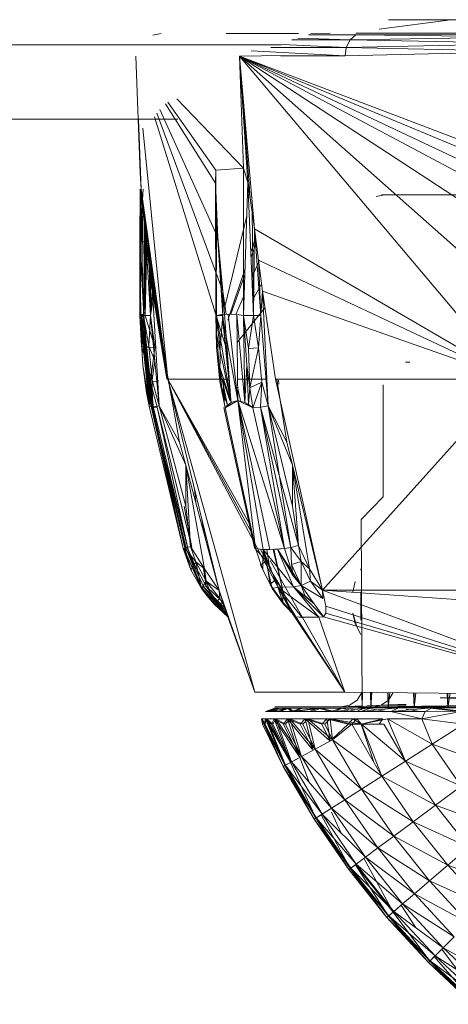
# Model space of a CAD drawing. Units: millimetres. Extents: x 2033 to 12113, y -3500 to 3628.
# Drawn here: x 3550 to 3560, y 482 to 504 of the extents above; entities that cross this region are included whole.
import ezdxf

# ---------------------------------------------------------------- set-up
doc = ezdxf.new("R2010")
doc.units = ezdxf.units.MM

# ---------------------------------------------------------------- blocks, each defined once
blk = doc.blocks.new('30032_DWG-436617-Level 1')
at = {"lineweight": 9}
for p, q in [((1721.329, 504.017), (1722.919, 504.226)), ((1725.539, 504.227), (1721.53, 504.225)), ((1722.744, 504.225), (1721.53, 504.225)), ((1721.773, 504.225), (1722.919, 504.226)), ((1722.744, 504.225), (1725.539, 504.227)), ((1716.286, 503.886), (1716.47, 503.922)), ((1717.916, 503.922), (1719.526, 503.923)), ((1717.916, 503.922), (1718.756, 503.923)), ((1719.383, 503.777), (1720.679, 503.777)), ((1719.51, 503.815), (1720.679, 503.777)), ((1719.748, 503.888), (1720.809, 503.889)), ((1720.231, 503.924), (1719.801, 503.923)), ((1720.679, 503.777), (1720.594, 503.608)), ((1720.809, 503.889), (1720.679, 503.777)), ((1724.908, 503.845), (1720.679, 503.777)), ((1724.828, 503.7), (1720.679, 503.777)), ((1722.226, 503.925), (1720.809, 503.924)), ((1722.744, 503.925), (1720.809, 503.924)), ((1720.809, 503.924), (1721.53, 503.925)), ((1725.009, 503.919), (1720.809, 503.889)), ((1724.908, 503.845), (1720.809, 503.889)), ((1725.009, 503.919), (1720.949, 503.924)), ((1721.53, 503.925), (1721.077, 503.924)), ((1721.13, 503.924), (1722.92, 503.926)), ((1722.744, 503.925), (1721.53, 503.925)), ((1725.539, 503.927), (1722.226, 503.925)), ((1722.226, 503.925), (1724.085, 503.926)), ((1725.009, 503.919), (1722.226, 503.925)), ((1722.226, 503.925), (1722.744, 503.925)), ((1719.147, 503.67), (1691.354, 503.67)), ((1718.912, 503.607), (1720.594, 503.608)), ((1719.164, 503.677), (1720.594, 503.608)), ((1720.594, 503.608), (1720.567, 503.424)), ((1724.828, 503.7), (1720.594, 503.608)), ((1724.787, 503.518), (1720.594, 503.608)), ((1715.999, 500.81), (1715.902, 503.415)), ((1719.193, 503.431), (1718.212, 503.416)), ((1724.764, 500.927), (1718.212, 503.416)), ((1724.181, 500.926), (1718.212, 503.416)), ((1724.103, 500.638), (1718.212, 503.416)), ((1724.076, 500.293), (1718.212, 503.416)), ((1724.059, 499.594), (1718.212, 503.416)), ((1724.111, 498.185), (1718.212, 503.416)), ((1718.306, 500.922), (1718.212, 503.416)), ((1718.212, 503.416), (1718.403, 500.604)), ((1718.212, 503.416), (1718.454, 500.26)), ((1718.212, 503.416), (1718.546, 499.568)), ((1718.212, 503.416), (1724.161, 496.368)), ((1718.472, 503.532), (1720.567, 503.424)), ((1719.125, 503.423), (1720.567, 503.424)), ((1724.787, 503.518), (1720.567, 503.424)), ((1716.821, 502.463), (1718.306, 500.922)), ((1717.728, 499.379), (1716.44, 502.225)), ((1717.676, 500.586), (1716.569, 502.351)), ((1717.688, 500.873), (1716.619, 502.394)), ((1716.839, 502.015), (1692.591, 502.015)), ((1716.025, 500.456), (1715.961, 502.015)), ((1716.32, 502.066), (1717.944, 496.824)), ((1717.846, 498.181), (1716.373, 502.147)), ((1716.616, 496.217), (1716.061, 501.813)), ((1717.688, 500.873), (1718.306, 500.922)), ((1718.306, 500.922), (1718.305, 497.641)), ((1718.306, 500.922), (1718.403, 500.604)), ((1716.025, 500.456), (1715.999, 500.81)), ((1717.688, 500.873), (1717.676, 500.586)), ((1717.704, 497.636), (1717.688, 500.873)), ((1717.676, 500.586), (1717.684, 500.19)), ((1717.676, 500.586), (1717.728, 499.379)), ((1717.676, 500.586), (1717.685, 497.636)), ((1717.704, 497.636), (1717.676, 500.586)), ((1718.403, 500.604), (1718.305, 497.641)), ((1718.403, 500.604), (1718.454, 500.26)), ((1718.403, 500.604), (1718.497, 499.939)), ((1718.403, 500.604), (1718.527, 497.637)), ((1715.998, 500.456), (1715.995, 499.278)), ((1716.066, 500.456), (1715.995, 499.278)), ((1715.996, 497.635), (1715.999, 500.456)), ((1715.996, 497.635), (1716.025, 500.456)), ((1716.047, 500.17), (1716.025, 500.456)), ((1716.025, 500.456), (1716.616, 496.217)), ((1718.454, 500.26), (1718.546, 499.568)), ((1721.259, 500.29), (1721.442, 500.325)), ((1727.806, 500.321), (1721.377, 500.325)), ((1715.996, 497.635), (1716.047, 500.17)), ((1716.127, 499.328), (1716.047, 500.17)), ((1716.075, 497.635), (1716.047, 500.17)), ((1716.047, 500.17), (1716.107, 499.566)), ((1716.047, 500.17), (1716.616, 496.217)), ((1717.684, 500.19), (1717.708, 499.655)), ((1717.685, 497.636), (1717.684, 500.19)), ((1716.093, 499.969), (1716.093, 499.278)), ((1716.111, 497.636), (1716.114, 499.818)), ((1718.379, 499.861), (1717.898, 497.859)), ((1718.546, 499.568), (1718.497, 499.939)), ((1718.527, 497.637), (1718.497, 499.939)), ((1716.111, 497.636), (1716.133, 499.685)), ((1717.685, 497.636), (1717.708, 499.655)), ((1717.708, 499.655), (1717.728, 499.379)), ((1717.846, 497.637), (1717.708, 499.655)), ((1716.185, 498.873), (1716.107, 499.566)), ((1716.616, 496.217), (1716.107, 499.566)), ((1716.111, 497.636), (1716.154, 499.532)), ((1717.846, 498.181), (1717.728, 499.379)), ((1717.728, 499.379), (1717.78, 498.78)), ((1717.846, 497.637), (1717.728, 499.379)), ((1718.546, 499.568), (1718.527, 497.637)), ((1718.546, 499.568), (1718.687, 497.637)), ((1718.546, 499.568), (1724.163, 496.293)), ((1718.546, 499.568), (1718.636, 498.874)), ((1715.996, 497.635), (1715.995, 499.278)), ((1716.015, 497.663), (1715.995, 499.278)), ((1716.084, 497.644), (1715.995, 499.278)), ((1716.111, 497.636), (1715.995, 499.278)), ((1715.995, 499.278), (1716.093, 499.278)), ((1716.127, 499.328), (1716.075, 497.635)), ((1716.111, 497.636), (1716.093, 499.278)), ((1716.234, 497.636), (1716.127, 499.328)), ((1716.231, 498.487), (1716.127, 499.328)), ((1716.19, 499.277), (1716.229, 497.636)), ((1718.572, 499.369), (1718.472, 499.075)), ((1718.473, 498.938), (1718.587, 499.257)), ((1716.275, 498.18), (1716.185, 498.873)), ((1716.616, 496.217), (1716.185, 498.873)), ((1716.229, 497.636), (1716.251, 498.841)), ((1717.846, 498.181), (1717.78, 498.78)), ((1717.846, 497.637), (1717.78, 498.78)), ((1718.492, 498.484), (1718.662, 498.874)), ((1724.164, 496.279), (1718.636, 498.874)), ((1718.724, 498.181), (1718.636, 498.874)), ((1718.636, 498.874), (1718.687, 497.637)), ((1718.34, 498.684), (1717.951, 497.536)), ((1718.02, 497.667), (1718.336, 498.552)), ((1716.275, 498.18), (1716.231, 498.487)), ((1716.234, 497.636), (1716.231, 498.487)), ((1718.512, 497.997), (1718.704, 498.336)), ((1716.229, 497.636), (1716.332, 498.261)), ((1716.234, 497.636), (1716.275, 498.18)), ((1716.275, 498.18), (1716.594, 496.217)), ((1716.275, 498.18), (1716.881, 494.818)), ((1716.275, 498.18), (1716.424, 495.629)), ((1716.275, 498.18), (1716.616, 496.217)), ((1717.846, 498.181), (1717.92, 497.669)), ((1718.021, 495.745), (1717.846, 498.181)), ((1717.846, 498.181), (1717.846, 497.637)), ((1718.134, 497.662), (1718.32, 498.09)), ((1718.724, 498.181), (1718.687, 497.637)), ((1718.724, 498.181), (1719.016, 496.218)), ((1718.856, 495.63), (1718.724, 498.181)), ((1724.164, 496.264), (1718.724, 498.181)), ((1715.996, 497.635), (1716.015, 497.663)), ((1716.057, 496.53), (1715.996, 497.635)), ((1715.996, 497.635), (1716.075, 497.635)), ((1715.996, 497.635), (1716.033, 496.948)), ((1716.203, 495.679), (1715.996, 497.635)), ((1715.996, 497.635), (1716.207, 495.72)), ((1716.015, 497.663), (1716.034, 497.668)), ((1716.207, 495.72), (1716.015, 497.663)), ((1716.015, 497.663), (1716.22, 495.744)), ((1716.015, 497.663), (1716.084, 497.644)), ((1716.075, 497.635), (1716.033, 496.948)), ((1716.034, 497.668), (1716.057, 497.661)), ((1716.22, 495.744), (1716.034, 497.668)), ((1716.057, 497.661), (1716.084, 497.644)), ((1716.22, 495.744), (1716.057, 497.661)), ((1716.057, 497.661), (1716.235, 495.733)), ((1716.234, 497.636), (1716.075, 497.635)), ((1716.075, 497.635), (1716.191, 496.959)), ((1716.235, 495.733), (1716.084, 497.644)), ((1716.084, 497.644), (1716.253, 495.702)), ((1716.084, 497.644), (1716.154, 496.531)), ((1716.084, 497.644), (1716.111, 497.636)), ((1716.111, 497.636), (1716.229, 497.636)), ((1716.111, 497.636), (1716.326, 496.932)), ((1716.234, 497.636), (1716.191, 496.959)), ((1716.229, 497.636), (1716.326, 496.932)), ((1716.234, 497.636), (1716.424, 495.629)), ((1716.441, 497.256), (1716.413, 497.636)), ((1717.846, 497.637), (1717.685, 497.636)), ((1717.685, 497.636), (1717.702, 496.93)), ((1717.685, 497.636), (1717.78, 496.941)), ((1717.704, 497.636), (1717.685, 497.636)), ((1717.704, 497.636), (1717.702, 496.93)), ((1717.704, 497.636), (1717.831, 497.658)), ((1717.704, 497.636), (1717.705, 497.228)), ((1718.028, 495.704), (1717.704, 497.636)), ((1717.846, 497.637), (1717.78, 496.941)), ((1717.831, 497.658), (1717.964, 497.669)), ((1718.028, 495.704), (1717.831, 497.658)), ((1718.174, 495.745), (1717.831, 497.658)), ((1718.019, 495.745), (1717.846, 497.637)), ((1717.964, 497.669), (1718.153, 497.662)), ((1718.174, 495.745), (1717.964, 497.669)), ((1718.153, 497.662), (1718.305, 497.641)), ((1718.174, 495.745), (1718.153, 497.662)), ((1718.335, 495.704), (1718.153, 497.662)), ((1718.779, 497.81), (1718.16, 497.037)), ((1718.305, 497.641), (1718.381, 496.531)), ((1718.305, 497.641), (1718.413, 496.905)), ((1718.335, 495.704), (1718.305, 497.641)), ((1718.305, 497.641), (1718.527, 497.637)), ((1718.527, 497.637), (1718.413, 496.905)), ((1718.687, 497.637), (1718.527, 497.637)), ((1718.527, 497.637), (1718.639, 496.917)), ((1718.687, 497.637), (1718.639, 496.917)), ((1718.856, 495.63), (1718.687, 497.637)), ((1717.761, 496.532), (1717.705, 497.228)), ((1718.028, 495.704), (1717.705, 497.228)), ((1716.191, 496.959), (1716.033, 496.948)), ((1716.033, 496.948), (1716.272, 496.196)), ((1716.147, 496.92), (1716.326, 496.932)), ((1716.147, 496.92), (1716.229, 496.156)), ((1716.191, 496.959), (1716.327, 496.633)), ((1716.191, 496.959), (1716.272, 496.196)), ((1716.326, 496.932), (1716.229, 496.156)), ((1717.702, 496.93), (1717.78, 496.941)), ((1717.702, 496.93), (1717.776, 496.166)), ((1717.78, 496.941), (1717.776, 496.166)), ((1718.639, 496.917), (1718.413, 496.905)), ((1718.441, 496.025), (1718.413, 496.905)), ((1718.441, 496.025), (1718.639, 496.917)), ((1718.639, 496.917), (1718.715, 496.153)), ((1716.143, 495.914), (1716.057, 496.53)), ((1716.203, 495.618), (1716.057, 496.53)), ((1716.057, 496.53), (1716.203, 495.679)), ((1716.154, 496.531), (1716.222, 496.024)), ((1716.253, 495.702), (1716.154, 496.531)), ((1716.154, 496.531), (1716.275, 495.65)), ((1716.327, 496.633), (1716.272, 496.196)), ((1717.822, 496.025), (1717.761, 496.532)), ((1718.028, 495.704), (1717.761, 496.532)), ((1717.95, 495.643), (1717.761, 496.532)), ((1718.335, 495.704), (1718.381, 496.531)), ((1718.381, 496.531), (1718.441, 496.025)), ((1718.381, 496.531), (1718.416, 495.656)), ((1721.914, 496.597), (1722.008, 496.597)), ((1716.272, 496.196), (1716.116, 496.171)), ((1716.203, 495.618), (1716.116, 496.171)), ((1716.276, 495.598), (1716.116, 496.171)), ((1716.229, 496.156), (1716.408, 496.181)), ((1716.301, 495.58), (1716.229, 496.156)), ((1716.38, 495.594), (1716.229, 496.156)), ((1716.424, 495.629), (1716.272, 496.196)), ((1716.276, 495.598), (1716.272, 496.196)), ((1716.616, 496.217), (1717.987, 496.218)), ((1719.342, 491.076), (1716.616, 496.217)), ((1716.616, 496.217), (1718.43, 493.011)), ((1717.758, 491.517), (1716.616, 496.217)), ((1718.472, 492.818), (1716.616, 496.217)), ((1716.616, 496.217), (1718.554, 489.248)), ((1717.776, 496.166), (1717.852, 496.191)), ((1717.896, 495.581), (1717.776, 496.166)), ((1717.884, 495.745), (1717.852, 496.191)), ((1717.995, 495.745), (1717.852, 496.191)), ((1717.852, 496.191), (1717.863, 495.745)), ((1718.165, 496.219), (1718.826, 496.219)), ((1718.441, 496.025), (1718.715, 496.153)), ((1718.511, 495.581), (1718.715, 496.153)), ((1718.681, 495.599), (1718.715, 496.153)), ((1718.856, 495.63), (1718.715, 496.153)), ((1724.165, 496.222), (1719.016, 496.218)), ((1720.061, 491.518), (1719.016, 496.218)), ((1719.043, 496.218), (1719.27, 494.819)), ((1719.091, 496.109), (1719.085, 496.198)), ((1720.061, 491.518), (1724.169, 496.093)), ((1721.414, 496.097), (1721.416, 493.597)), ((1716.143, 495.914), (1716.203, 495.618)), ((1716.222, 496.024), (1716.301, 495.58)), ((1716.275, 495.65), (1716.222, 496.024)), ((1717.896, 495.581), (1717.822, 496.025)), ((1717.95, 495.643), (1717.822, 496.025)), ((1718.237, 495.745), (1718.171, 496.04)), ((1718.416, 495.656), (1718.441, 496.025)), ((1718.511, 495.581), (1718.441, 496.025)), ((1716.203, 495.618), (1716.22, 495.744)), ((1716.203, 495.618), (1716.207, 495.72)), ((1716.203, 495.679), (1716.207, 495.72)), ((1716.203, 495.618), (1716.203, 495.679)), ((1716.207, 495.72), (1716.22, 495.744)), ((1716.22, 495.744), (1716.235, 495.733)), ((1716.22, 495.744), (1716.253, 495.702)), ((1717.062, 492.447), (1716.22, 495.744)), ((1716.957, 492.446), (1716.22, 495.744)), ((1717.034, 492.429), (1716.22, 495.744)), ((1716.22, 495.744), (1716.301, 495.58)), ((1716.22, 495.744), (1717.012, 492.423)), ((1716.253, 495.702), (1716.275, 495.65)), ((1716.253, 495.702), (1716.301, 495.58)), ((1716.275, 495.65), (1716.301, 495.58)), ((1717.896, 495.581), (1718.174, 495.745)), ((1717.896, 495.581), (1718.028, 495.704)), ((1718.028, 495.704), (1717.95, 495.643)), ((1718.028, 495.704), (1718.174, 495.745)), ((1719.217, 492.448), (1718.174, 495.745)), ((1718.738, 492.429), (1718.174, 495.745)), ((1718.574, 492.446), (1718.174, 495.745)), ((1718.174, 495.745), (1718.887, 492.424)), ((1718.174, 495.745), (1718.511, 495.581)), ((1718.174, 495.745), (1718.335, 495.704)), ((1718.511, 495.581), (1718.335, 495.704)), ((1718.335, 495.704), (1718.416, 495.656)), ((1718.511, 495.581), (1718.416, 495.656)), ((1716.957, 492.446), (1716.203, 495.618)), ((1716.203, 495.618), (1716.276, 495.598)), ((1716.424, 495.629), (1716.276, 495.598)), ((1716.276, 495.598), (1716.993, 492.459)), ((1716.957, 492.446), (1716.276, 495.598)), ((1716.301, 495.58), (1716.38, 495.594)), ((1717.062, 492.447), (1716.301, 495.58)), ((1717.062, 492.447), (1716.38, 495.594)), ((1717.153, 492.47), (1716.38, 495.594)), ((1716.424, 495.629), (1717.018, 493.389)), ((1716.424, 495.629), (1717.017, 494.306)), ((1716.424, 495.629), (1716.881, 494.818)), ((1718.549, 492.464), (1717.867, 495.591)), ((1717.896, 495.581), (1717.95, 495.643)), ((1718.574, 492.446), (1717.896, 495.581)), ((1718.511, 495.581), (1718.681, 495.599)), ((1719.217, 492.448), (1718.511, 495.581)), ((1718.856, 495.63), (1718.681, 495.599)), ((1719.531, 492.513), (1718.681, 495.599)), ((1719.358, 492.471), (1718.681, 495.599)), ((1719.358, 492.471), (1718.681, 495.599)), ((1719.217, 492.448), (1718.681, 495.599)), ((1719.358, 492.471), (1718.856, 495.63)), ((1718.856, 495.63), (1719.393, 493.39)), ((1718.856, 495.63), (1719.393, 494.308)), ((1718.856, 495.63), (1719.27, 494.819)), ((1717.017, 494.306), (1716.881, 494.818)), ((1719.393, 494.308), (1719.27, 494.819)), ((1717.758, 491.517), (1717.017, 494.306)), ((1717.119, 492.497), (1717.017, 494.306)), ((1717.438, 491.993), (1717.017, 494.306)), ((1717.017, 494.306), (1717.018, 493.389)), ((1720.061, 491.518), (1719.393, 494.308)), ((1719.531, 492.513), (1719.393, 494.308)), ((1719.772, 491.994), (1719.393, 494.308)), ((1719.393, 494.308), (1719.393, 493.39)), ((1717.241, 493.465), (1717.209, 493.78)), ((1721.416, 493.597), (1720.922, 493.097)), ((1717.153, 492.47), (1716.981, 493.389)), ((1717.119, 492.497), (1717.018, 493.389)), ((1719.531, 492.513), (1719.393, 493.39)), ((1717.376, 493.091), (1717.453, 492.663)), ((1720.922, 493.097), (1720.944, 488.897)), ((1716.957, 492.446), (1716.993, 492.459)), ((1716.983, 492.43), (1716.957, 492.446)), ((1716.957, 492.446), (1717.012, 492.423)), ((1717.133, 491.975), (1716.957, 492.446)), ((1716.983, 492.43), (1717.034, 492.429)), ((1717.364, 491.591), (1716.983, 492.43)), ((1717.37, 491.56), (1716.983, 492.43)), ((1716.983, 492.43), (1717.133, 491.975)), ((1717.119, 492.497), (1716.993, 492.459)), ((1717.133, 491.975), (1716.993, 492.459)), ((1716.993, 492.459), (1717.242, 492.154)), ((1717.034, 492.429), (1717.012, 492.423)), ((1717.062, 492.447), (1717.034, 492.429)), ((1717.223, 492.056), (1717.034, 492.429)), ((1717.468, 491.607), (1717.034, 492.429)), ((1717.364, 491.591), (1717.034, 492.429)), ((1717.419, 491.589), (1717.034, 492.429)), ((1717.062, 492.447), (1717.223, 492.056)), ((1717.119, 492.497), (1717.242, 492.154)), ((1717.119, 492.497), (1717.438, 491.993)), ((1718.549, 492.464), (1718.817, 492.169)), ((1718.731, 491.975), (1718.574, 492.446)), ((1718.738, 492.429), (1718.574, 492.446)), ((1718.922, 491.993), (1718.685, 492.429)), ((1718.738, 492.429), (1718.731, 491.975)), ((1718.737, 492.429), (1718.893, 491.993)), ((1719.058, 492.431), (1718.738, 492.429)), ((1718.738, 492.429), (1718.887, 492.424)), ((1719.417, 491.592), (1718.738, 492.429)), ((1719.071, 491.59), (1718.738, 492.429)), ((1718.738, 492.429), (1718.944, 491.56)), ((1718.822, 492.426), (1718.893, 491.993)), ((1719.217, 492.448), (1718.887, 492.424)), ((1718.964, 492.43), (1719.183, 491.517)), ((1719.183, 491.517), (1718.978, 492.431)), ((1719.217, 492.448), (1719.058, 492.431)), ((1719.591, 491.628), (1719.058, 492.431)), ((1719.408, 491.843), (1719.058, 492.431)), ((1719.417, 491.592), (1719.058, 492.431)), ((1719.358, 492.471), (1719.217, 492.448)), ((1719.217, 492.448), (1719.408, 491.843)), ((1719.531, 492.513), (1719.358, 492.471)), ((1719.358, 492.471), (1719.37, 492.089)), ((1719.585, 492.156), (1719.358, 492.471)), ((1719.585, 492.156), (1719.531, 492.513)), ((1719.531, 492.513), (1719.772, 491.994)), ((1717.133, 491.975), (1717.242, 492.154)), ((1717.242, 492.154), (1717.438, 491.993)), ((1717.37, 491.56), (1717.242, 492.154)), ((1717.242, 492.154), (1717.473, 491.72)), ((1718.682, 492.084), (1718.817, 492.169)), ((1718.817, 492.169), (1718.898, 491.644)), ((1718.9, 492.18), (1720.558, 489.249)), ((1719.585, 492.156), (1719.37, 492.089)), ((1719.585, 492.156), (1719.772, 491.994)), ((1719.585, 492.156), (1719.794, 491.721)), ((1719.585, 492.156), (1719.591, 491.628)), ((1717.37, 491.56), (1717.133, 491.975)), ((1717.223, 492.056), (1717.468, 491.607)), ((1717.41, 491.993), (1717.468, 491.607)), ((1717.438, 491.993), (1717.473, 491.72)), ((1717.438, 491.993), (1717.758, 491.517)), ((1718.944, 491.56), (1718.682, 492.084)), ((1718.731, 491.975), (1718.682, 492.084)), ((1718.682, 492.084), (1718.898, 491.644)), ((1718.944, 491.56), (1718.731, 491.975)), ((1718.893, 491.993), (1719.183, 491.517)), ((1719.37, 492.089), (1719.408, 491.843)), ((1719.37, 492.089), (1719.591, 491.628)), ((1719.772, 491.994), (1719.794, 491.721)), ((1719.772, 491.994), (1720.061, 491.518)), ((1720.917, 491.994), (1720.917, 491.964)), ((1717.37, 491.56), (1717.473, 491.72)), ((1717.473, 491.72), (1717.758, 491.517)), ((1717.65, 491.209), (1717.473, 491.72)), ((1717.473, 491.72), (1717.777, 491.333)), ((1718.898, 491.644), (1719.018, 491.762)), ((1719.183, 491.517), (1719.018, 491.762)), ((1719.018, 491.762), (1719.178, 491.253)), ((1719.591, 491.628), (1719.408, 491.843)), ((1719.794, 491.721), (1719.591, 491.628)), ((1719.794, 491.721), (1720.061, 491.518)), ((1719.794, 491.721), (1720.067, 491.334)), ((1720.736, 491.483), (1720.792, 491.714)), ((1717.364, 491.591), (1717.37, 491.56)), ((1717.364, 491.591), (1717.65, 491.209)), ((1717.364, 491.591), (1717.952, 490.927)), ((1717.364, 491.591), (1717.966, 490.923)), ((1717.364, 491.591), (1717.419, 491.589)), ((1717.37, 491.56), (1717.65, 491.209)), ((1717.37, 491.56), (1717.486, 491.402)), ((1717.37, 491.56), (1717.65, 491.209)), ((1717.468, 491.607), (1717.419, 491.589)), ((1717.755, 491.202), (1717.419, 491.589)), ((1717.902, 491.106), (1717.419, 491.589)), ((1717.966, 490.924), (1717.419, 491.589)), ((1717.419, 491.589), (1717.93, 491.025)), ((1717.468, 491.607), (1717.755, 491.202)), ((1717.468, 491.607), (1717.842, 491.252)), ((1717.758, 491.517), (1717.777, 491.333)), ((1717.758, 491.517), (1717.869, 491.167)), ((1717.758, 491.517), (1718.472, 489.48)), ((1719.195, 491.21), (1718.898, 491.644)), ((1718.944, 491.56), (1718.898, 491.644)), ((1718.898, 491.644), (1719.178, 491.253)), ((1719.071, 491.59), (1718.944, 491.56)), ((1719.195, 491.21), (1718.944, 491.56)), ((1719.417, 491.592), (1719.071, 491.59)), ((1719.981, 490.916), (1719.071, 491.59)), ((1719.071, 491.59), (1719.61, 490.914)), ((1719.071, 491.59), (1719.467, 490.927)), ((1719.071, 491.59), (1719.195, 491.21)), ((1719.183, 491.517), (1719.178, 491.253)), ((1719.183, 491.517), (1719.342, 491.076)), ((1719.591, 491.628), (1719.417, 491.592)), ((1719.881, 491.217), (1719.417, 491.592)), ((1720.089, 490.928), (1719.417, 491.592)), ((1719.417, 491.592), (1719.981, 490.916)), ((1719.591, 491.628), (1720.067, 491.334)), ((1719.591, 491.628), (1719.668, 491.403)), ((1719.591, 491.628), (1719.881, 491.217)), ((1724.944, 491.521), (1720.061, 491.518)), ((1720.061, 491.518), (1720.067, 491.334)), ((1720.061, 491.518), (1720.136, 491.168)), ((1725.043, 491.172), (1720.061, 491.518)), ((1720.061, 491.518), (1726.309, 489.187)), ((1720.918, 490.855), (1720.917, 491.483)), ((1717.65, 491.209), (1717.486, 491.402)), ((1717.65, 491.209), (1717.777, 491.333)), ((1717.777, 491.333), (1717.869, 491.167)), ((1719.881, 491.217), (1719.668, 491.403)), ((1720.917, 491.164), (1720.917, 491.326)), ((1717.65, 491.209), (1717.869, 491.167)), ((1717.65, 491.209), (1717.921, 491.01)), ((1717.65, 491.209), (1717.952, 490.927)), ((1717.755, 491.202), (1717.842, 491.252)), ((1719.467, 490.927), (1719.178, 491.253)), ((1719.195, 491.21), (1719.178, 491.253)), ((1719.467, 490.927), (1719.195, 491.21)), ((1719.467, 490.927), (1719.342, 491.076)), ((1719.342, 491.076), (1720.558, 489.249)), ((1719.881, 491.217), (1720.089, 490.928)), ((1720.136, 491.168), (1720.141, 491.011)), ((1720.136, 491.168), (1726.309, 489.187)), ((1717.952, 490.927), (1717.921, 491.01)), ((1717.921, 491.01), (1718.554, 489.248)), ((1719.981, 490.916), (1719.467, 490.927)), ((1719.61, 490.914), (1719.467, 490.927)), ((1719.467, 490.927), (1720.558, 489.249)), ((1719.981, 490.916), (1719.61, 490.914)), ((1720.089, 490.928), (1719.981, 490.916)), ((1719.981, 490.916), (1720.558, 489.249)), ((1720.141, 491.011), (1720.089, 490.928)), ((1720.089, 490.928), (1726.309, 489.187)), ((1720.141, 491.011), (1726.309, 489.187)), ((1720.792, 490.779), (1720.736, 491.01)), ((1720.736, 491.01), (1720.827, 490.704)), ((1720.827, 490.704), (1720.759, 490.932)), ((1720.918, 490.53), (1720.792, 490.779)), ((1720.792, 490.779), (1720.827, 490.704)), ((1718.554, 489.248), (1720.558, 489.249)), ((1726.309, 489.187), (1720.558, 489.249)), ((1720.832, 489.071), (1720.664, 488.96)), ((1720.943, 489.241), (1720.832, 489.071)), ((1720.942, 489.245), (1720.944, 488.897)), ((1720.945, 489.245), (1720.944, 488.897)), ((1720.954, 489.245), (1720.944, 488.897)), ((1721.133, 489.243), (1721.139, 488.897)), ((1721.14, 489.243), (1721.139, 488.897)), ((1721.161, 489.243), (1721.139, 488.897)), ((1721.533, 489.071), (1721.373, 488.96)), ((1721.517, 489.239), (1721.526, 488.897)), ((1721.528, 489.239), (1721.526, 488.897)), ((1721.56, 489.239), (1721.526, 488.897)), ((1721.639, 489.241), (1721.533, 489.071)), ((1722.089, 489.233), (1722.102, 488.897)), ((1722.103, 489.233), (1722.102, 488.897)), ((1722.145, 489.232), (1722.102, 488.897)), ((1726.309, 489.187), (1722.681, 489.122)), ((1726.394, 489.017), (1722.681, 489.122)), ((1722.841, 489.225), (1722.857, 488.898)), ((1722.858, 489.225), (1722.857, 488.898)), ((1722.91, 489.224), (1722.857, 488.898)), ((1718.999, 488.895), (1718.795, 488.819)), ((1719, 488.895), (1718.795, 488.819)), ((1719.113, 488.895), (1718.802, 488.819)), ((1718.999, 488.895), (1718.802, 488.819)), ((1719.283, 488.895), (1718.888, 488.819)), ((1719.1, 488.895), (1718.888, 488.819)), ((1719, 488.895), (1718.888, 488.819)), ((1719.31, 488.895), (1718.909, 488.819)), ((1719.113, 488.895), (1718.909, 488.819)), ((1720.944, 488.897), (1718.987, 488.895)), ((1719, 488.895), (1718.987, 488.895)), ((1718.987, 488.895), (1718.999, 488.895)), ((1720.944, 488.897), (1718.999, 488.895)), ((1720.944, 488.897), (1718.999, 488.895)), ((1719, 488.895), (1718.999, 488.895)), ((1719.113, 488.895), (1718.999, 488.895)), ((1719.056, 488.895), (1718.999, 488.895)), ((1720.944, 488.897), (1719, 488.895)), ((1719.1, 488.895), (1719, 488.895)), ((1719.021, 488.895), (1719, 488.895)), ((1720.387, 488.925), (1719.001, 488.923)), ((1719.001, 488.923), (1720.649, 488.925)), ((1719.381, 488.924), (1719.001, 488.923)), ((1719.001, 488.923), (1719.319, 488.924)), ((1720.944, 488.897), (1719.021, 488.895)), ((1719.1, 488.895), (1719.021, 488.895)), ((1720.944, 488.897), (1719.056, 488.895)), ((1721.139, 488.897), (1719.056, 488.895)), ((1719.113, 488.895), (1719.056, 488.895)), ((1719.283, 488.895), (1719.082, 488.819)), ((1720.944, 488.897), (1719.1, 488.895)), ((1720.944, 488.897), (1719.1, 488.895)), ((1719.219, 488.895), (1719.1, 488.895)), ((1719.283, 488.895), (1719.1, 488.895)), ((1721.139, 488.897), (1719.113, 488.895)), ((1719.31, 488.895), (1719.113, 488.895)), ((1719.159, 488.895), (1719.113, 488.895)), ((1719.31, 488.895), (1719.113, 488.895)), ((1719.31, 488.895), (1719.117, 488.819)), ((1719.31, 488.895), (1719.159, 488.895)), ((1720.944, 488.897), (1719.219, 488.895)), ((1719.219, 488.895), (1719.283, 488.895)), ((1720.944, 488.897), (1719.283, 488.895)), ((1720.944, 488.897), (1719.283, 488.895)), ((1719.283, 488.895), (1719.595, 488.896)), ((1719.283, 488.895), (1719.384, 488.895)), ((1719.283, 488.895), (1719.374, 488.819)), ((1721.139, 488.897), (1719.31, 488.895)), ((1719.31, 488.895), (1719.513, 488.896)), ((1719.31, 488.895), (1719.62, 488.896)), ((1719.31, 488.895), (1719.422, 488.819)), ((1720.649, 488.925), (1719.319, 488.924)), ((1719.319, 488.924), (1721.553, 488.925)), ((1719.319, 488.924), (1720.336, 488.924)), ((1719.595, 488.896), (1719.374, 488.819)), ((1719.956, 488.896), (1719.374, 488.819)), ((1720.375, 488.925), (1719.381, 488.924)), ((1720.764, 488.925), (1719.381, 488.924)), ((1719.381, 488.924), (1720.387, 488.925)), ((1720.944, 488.897), (1719.384, 488.895)), ((1719.595, 488.896), (1719.384, 488.895)), ((1720.036, 488.896), (1719.422, 488.819)), ((1719.62, 488.896), (1719.422, 488.819)), ((1721.526, 488.897), (1719.513, 488.896)), ((1721.139, 488.897), (1719.513, 488.896)), ((1719.513, 488.896), (1719.62, 488.896)), ((1720.944, 488.897), (1719.595, 488.896)), ((1719.595, 488.896), (1719.851, 488.896)), ((1719.595, 488.896), (1719.956, 488.896)), ((1719.595, 488.896), (1719.956, 488.896)), ((1721.526, 488.897), (1719.62, 488.896)), ((1720.036, 488.896), (1719.62, 488.896)), ((1719.752, 488.896), (1719.62, 488.896)), ((1721.526, 488.897), (1719.752, 488.896)), ((1722.102, 488.897), (1719.752, 488.896)), ((1720.036, 488.896), (1719.752, 488.896)), ((1719.956, 488.896), (1719.763, 488.819)), ((1720.036, 488.896), (1719.825, 488.819)), ((1719.851, 488.896), (1719.956, 488.896)), ((1721.526, 488.897), (1719.956, 488.896)), ((1719.956, 488.896), (1720.139, 488.896)), ((1719.956, 488.896), (1720.478, 488.896)), ((1719.956, 488.896), (1720.247, 488.82)), ((1722.102, 488.897), (1720.036, 488.896)), ((1720.37, 488.896), (1720.036, 488.896)), ((1720.509, 488.896), (1720.036, 488.896)), ((1720.036, 488.896), (1720.322, 488.82)), ((1721.526, 488.897), (1720.139, 488.896)), ((1720.944, 488.897), (1720.139, 488.896)), ((1720.139, 488.896), (1720.478, 488.896)), ((1720.478, 488.896), (1720.247, 488.82)), ((1721.156, 488.897), (1720.322, 488.82)), ((1720.509, 488.896), (1720.322, 488.82)), ((1720.336, 488.924), (1724.933, 488.927)), ((1720.336, 488.924), (1723.026, 488.926)), ((1720.336, 488.924), (1721.969, 488.925)), ((1721.553, 488.925), (1720.336, 488.924)), ((1722.102, 488.897), (1720.37, 488.896)), ((1720.37, 488.896), (1720.509, 488.896)), ((1720.944, 488.925), (1720.375, 488.925)), ((1720.944, 488.925), (1720.375, 488.925)), ((1720.375, 488.925), (1720.764, 488.925)), ((1720.764, 488.925), (1720.387, 488.925)), ((1720.387, 488.925), (1720.649, 488.925)), ((1721.004, 488.897), (1720.478, 488.896)), ((1720.858, 488.897), (1720.478, 488.896)), ((1720.944, 488.897), (1720.478, 488.896)), ((1720.944, 488.897), (1720.478, 488.896)), ((1720.478, 488.896), (1720.823, 488.82)), ((1720.664, 488.96), (1720.481, 488.925)), ((1720.944, 488.943), (1720.481, 488.925)), ((1721.199, 488.925), (1720.481, 488.925)), ((1720.481, 488.925), (1720.944, 488.925)), ((1722.102, 488.897), (1720.509, 488.896)), ((1721.156, 488.897), (1720.509, 488.896)), ((1720.509, 488.896), (1720.746, 488.896)), ((1720.649, 488.925), (1721.553, 488.925)), ((1722.102, 488.897), (1720.746, 488.896)), ((1721.156, 488.897), (1720.746, 488.896)), ((1721.004, 488.897), (1720.823, 488.82)), ((1721.004, 488.897), (1720.858, 488.897)), ((1721.156, 488.897), (1720.911, 488.82)), ((1721.759, 488.897), (1720.911, 488.82)), ((1721.139, 488.897), (1720.944, 488.897)), ((1720.944, 488.897), (1721.139, 488.897)), ((1721.004, 488.897), (1721.28, 488.897)), ((1721.373, 488.96), (1721.054, 488.947)), ((1721.139, 488.897), (1721.526, 488.897)), ((1721.139, 488.875), (1721.488, 488.821)), ((1722.857, 488.898), (1721.156, 488.897)), ((1721.156, 488.897), (1721.607, 488.897)), ((1722.102, 488.897), (1721.156, 488.897)), ((1721.156, 488.897), (1721.759, 488.897)), ((1724.026, 488.962), (1721.199, 488.925)), ((1721.373, 488.96), (1721.199, 488.925)), ((1723.884, 488.927), (1721.199, 488.925)), ((1721.733, 488.897), (1721.28, 488.897)), ((1721.928, 488.983), (1721.373, 488.96)), ((1721.928, 488.96), (1721.373, 488.96)), ((1721.526, 488.897), (1722.102, 488.897)), ((1721.553, 488.925), (1723.026, 488.926)), ((1722.51, 488.898), (1721.587, 488.821)), ((1721.759, 488.897), (1721.587, 488.821)), ((1722.857, 488.898), (1721.607, 488.897)), ((1721.607, 488.897), (1721.759, 488.897)), ((1722.232, 488.898), (1721.733, 488.897)), ((1723.783, 488.899), (1721.759, 488.897)), ((1722.857, 488.898), (1721.759, 488.897)), ((1721.759, 488.897), (1722.51, 488.898)), ((1721.759, 488.897), (1722.105, 488.897)), ((1721.928, 488.868), (1722.237, 488.821)), ((1727.162, 488.937), (1721.969, 488.925)), ((1724.933, 488.927), (1721.969, 488.925)), ((1721.969, 488.925), (1724.067, 488.926)), ((1722.102, 488.897), (1722.857, 488.898)), ((1723.783, 488.899), (1722.105, 488.897)), ((1722.105, 488.897), (1722.51, 488.898)), ((1722.232, 488.898), (1722.4, 488.898)), ((1722.51, 488.898), (1722.348, 488.821)), ((1722.4, 488.898), (1723.219, 488.898)), ((1722.4, 488.898), (1722.767, 488.898)), ((1722.4, 488.898), (1723.037, 488.825)), ((1723.783, 488.899), (1722.51, 488.898)), ((1722.51, 488.898), (1722.635, 488.898)), ((1722.51, 488.898), (1723.197, 488.898)), ((1722.51, 488.898), (1723.34, 488.898)), ((1722.51, 488.898), (1723.188, 488.822)), ((1723.783, 488.899), (1722.635, 488.898)), ((1722.635, 488.898), (1723.197, 488.898)), ((1723.219, 488.898), (1722.767, 488.898)), ((1722.857, 488.898), (1723.783, 488.899)), ((1718.708, 488.654), (1718.701, 488.654)), ((1718.701, 488.654), (1718.795, 488.654)), ((1718.701, 488.654), (1718.727, 488.534)), ((1718.701, 488.654), (1718.774, 488.534)), ((1718.701, 488.654), (1719.224, 487.616)), ((1718.701, 488.654), (1719.186, 487.596)), ((1718.816, 488.654), (1718.708, 488.654)), ((1718.708, 488.654), (1718.788, 488.534)), ((1718.708, 488.654), (1718.727, 488.534)), ((1718.708, 488.654), (1719.186, 487.596)), ((1718.708, 488.654), (1719.236, 487.622)), ((1718.795, 488.654), (1718.774, 488.534)), ((1718.816, 488.654), (1718.788, 488.534)), ((1718.888, 488.819), (1718.795, 488.819)), ((1718.795, 488.819), (1718.802, 488.819)), ((1718.795, 488.654), (1718.989, 488.654)), ((1718.795, 488.654), (1718.93, 488.534)), ((1718.795, 488.654), (1719.342, 487.696)), ((1718.795, 488.654), (1719.224, 487.616)), ((1718.802, 488.819), (1718.909, 488.819)), ((1719.024, 488.654), (1718.816, 488.654)), ((1718.816, 488.654), (1718.959, 488.534)), ((1718.816, 488.654), (1719.236, 487.622)), ((1718.816, 488.654), (1719.371, 487.696)), ((1719.082, 488.819), (1718.888, 488.819)), ((1718.909, 488.819), (1719.117, 488.819)), ((1718.989, 488.654), (1718.93, 488.534)), ((1719.024, 488.654), (1718.959, 488.534)), ((1718.989, 488.654), (1719.283, 488.655)), ((1718.989, 488.654), (1719.194, 488.535)), ((1718.989, 488.654), (1719.547, 487.815)), ((1718.989, 488.654), (1719.349, 487.683)), ((1719.332, 488.655), (1719.024, 488.654)), ((1719.024, 488.654), (1719.237, 488.535)), ((1719.024, 488.654), (1719.371, 487.696)), ((1719.024, 488.654), (1719.593, 487.815)), ((1719.374, 488.819), (1719.082, 488.819)), ((1719.117, 488.819), (1719.422, 488.819)), ((1719.283, 488.655), (1719.194, 488.535)), ((1719.332, 488.655), (1719.237, 488.535)), ((1719.283, 488.655), (1719.675, 488.655)), ((1719.283, 488.655), (1719.567, 488.535)), ((1719.283, 488.655), (1719.835, 487.98)), ((1719.283, 488.655), (1719.559, 487.797)), ((1719.737, 488.655), (1719.332, 488.655)), ((1719.332, 488.655), (1719.624, 488.535)), ((1719.332, 488.655), (1719.593, 487.815)), ((1719.332, 488.655), (1719.899, 487.98)), ((1719.763, 488.819), (1719.374, 488.819)), ((1719.422, 488.819), (1719.825, 488.819)), ((1719.675, 488.655), (1719.567, 488.535)), ((1719.737, 488.655), (1719.624, 488.535)), ((1719.675, 488.655), (1720.161, 488.655)), ((1719.675, 488.655), (1720.046, 488.535)), ((1719.675, 488.655), (1720.234, 488.16)), ((1719.675, 488.655), (1719.849, 487.98)), ((1720.237, 488.655), (1719.737, 488.655)), ((1719.737, 488.655), (1720.118, 488.535)), ((1719.737, 488.655), (1719.899, 487.98)), ((1719.737, 488.655), (1720.289, 488.189)), ((1720.247, 488.82), (1719.763, 488.819)), ((1719.825, 488.819), (1720.322, 488.82)), ((1720.161, 488.655), (1720.046, 488.535)), ((1720.237, 488.655), (1720.118, 488.535)), ((1720.161, 488.655), (1720.74, 488.656)), ((1720.161, 488.655), (1720.633, 488.536)), ((1720.161, 488.655), (1720.234, 488.16)), ((1720.828, 488.656), (1720.237, 488.655)), ((1720.237, 488.655), (1720.93, 488.536)), ((1720.237, 488.655), (1720.719, 488.536)), ((1720.237, 488.655), (1720.289, 488.189)), ((1720.823, 488.82), (1720.247, 488.82)), ((1720.322, 488.82), (1720.911, 488.82)), ((1720.74, 488.656), (1720.633, 488.536)), ((1720.828, 488.656), (1720.719, 488.536)), ((1720.74, 488.656), (1721.409, 488.656)), ((1720.74, 488.656), (1720.927, 488.536)), ((1721.488, 488.821), (1720.823, 488.82)), ((1720.828, 488.656), (1720.93, 488.536)), ((1720.911, 488.82), (1721.587, 488.821)), ((1721.409, 488.656), (1720.927, 488.536)), ((1721.509, 488.656), (1720.93, 488.536)), ((1721.409, 488.656), (1721.326, 488.536)), ((1722.237, 488.821), (1721.488, 488.821)), ((1722.274, 488.657), (1721.509, 488.656)), ((1721.509, 488.656), (1721.91, 487.712)), ((1721.509, 488.656), (1722.509, 488.092)), ((1722.274, 488.657), (1721.587, 488.821)), ((1721.587, 488.821), (1722.348, 488.821)), ((1723.037, 488.822), (1722.237, 488.821)), ((1722.274, 488.657), (1723.188, 488.822)), ((1722.274, 488.657), (1722.348, 488.821)), ((1722.274, 488.657), (1723.208, 488.537)), ((1722.274, 488.657), (1722.509, 488.092)), ((1722.348, 488.821), (1723.188, 488.822)), ((1718.727, 488.534), (1719.186, 487.596)), ((1718.774, 488.534), (1719.224, 487.616)), ((1718.788, 488.534), (1719.236, 487.622)), ((1718.93, 488.534), (1719.349, 487.683)), ((1718.959, 488.534), (1719.371, 487.696)), ((1719.194, 488.535), (1719.559, 487.797)), ((1719.237, 488.535), (1719.593, 487.815)), ((1719.567, 488.535), (1719.855, 487.956)), ((1719.624, 488.535), (1719.899, 487.98)), ((1720.046, 488.535), (1720.234, 488.16)), ((1720.118, 488.535), (1720.289, 488.189)), ((1720.719, 488.536), (1720.289, 488.189)), ((1720.633, 488.536), (1720.289, 488.212)), ((1720.633, 488.536), (1720.927, 488.536)), ((1720.719, 488.536), (1720.93, 488.536)), ((1720.719, 488.536), (1721.383, 487.377)), ((1720.927, 488.536), (1721.206, 487.686)), ((1721.426, 488.536), (1720.93, 488.536)), ((1720.93, 488.536), (1721.383, 487.377)), ((1720.93, 488.536), (1721.91, 487.712)), ((1721.426, 488.536), (1721.91, 487.712)), ((1723.208, 488.537), (1722.509, 488.092)), ((1719.899, 487.98), (1720.289, 488.189)), ((1720.289, 488.189), (1721.383, 487.377)), ((1720.289, 488.189), (1720.932, 487.091)), ((1719.593, 487.815), (1719.899, 487.98)), ((1719.899, 487.98), (1720.932, 487.091)), ((1719.899, 487.98), (1720.559, 486.854)), ((1721.91, 487.712), (1722.509, 488.092)), ((1722.509, 488.092), (1723.791, 487.625)), ((1722.509, 488.092), (1723.154, 487.153)), ((1719.559, 487.797), (1719.349, 487.683)), ((1719.371, 487.696), (1719.593, 487.815)), ((1719.559, 487.797), (1719.763, 487.245)), ((1719.593, 487.815), (1720.559, 486.854)), ((1719.593, 487.815), (1720.265, 486.667)), ((1719.186, 487.596), (1719.236, 487.622)), ((1719.224, 487.616), (1719.186, 487.596)), ((1719.186, 487.596), (1719.876, 486.42)), ((1719.186, 487.596), (1719.922, 486.45)), ((1719.349, 487.683), (1719.224, 487.616)), ((1719.224, 487.616), (1719.876, 486.42)), ((1719.224, 487.616), (1719.912, 486.443)), ((1719.236, 487.622), (1719.371, 487.696)), ((1719.236, 487.622), (1720.052, 486.532)), ((1719.236, 487.622), (1719.922, 486.45)), ((1719.349, 487.683), (1719.912, 486.443)), ((1719.371, 487.696), (1720.265, 486.667)), ((1719.371, 487.696), (1720.052, 486.532)), ((1721.383, 487.377), (1721.91, 487.712)), ((1721.91, 487.712), (1723.154, 487.153)), ((1721.91, 487.712), (1722.584, 486.731)), ((1721.383, 487.377), (1720.932, 487.091)), ((1721.383, 487.377), (1722.584, 486.731)), ((1721.383, 487.377), (1722.082, 486.359)), ((1723.154, 487.153), (1722.584, 486.731)), ((1720.932, 487.091), (1720.559, 486.854)), ((1720.932, 487.091), (1722.082, 486.359)), ((1720.932, 487.091), (1721.653, 486.041)), ((1720.265, 486.667), (1720.052, 486.532)), ((1720.559, 486.854), (1720.265, 486.667)), ((1720.265, 486.667), (1721.297, 485.778)), ((1720.265, 486.667), (1721.018, 485.571)), ((1720.559, 486.854), (1721.653, 486.041)), ((1720.559, 486.854), (1721.297, 485.778)), ((1722.584, 486.731), (1722.082, 486.359)), ((1722.584, 486.731), (1723.865, 486.263)), ((1722.584, 486.731), (1723.326, 485.8)), ((1719.922, 486.45), (1719.876, 486.42)), ((1719.876, 486.42), (1719.912, 486.443)), ((1719.912, 486.443), (1720.031, 486.519)), ((1719.912, 486.443), (1720.647, 485.296)), ((1719.912, 486.443), (1720.681, 485.322)), ((1720.052, 486.532), (1719.922, 486.45)), ((1719.922, 486.45), (1720.815, 485.421)), ((1719.922, 486.45), (1720.692, 485.329)), ((1720.031, 486.519), (1720.681, 485.322)), ((1720.052, 486.532), (1721.018, 485.571)), ((1720.052, 486.532), (1720.815, 485.421)), ((1720.264, 486.578), (1720.476, 486.111)), ((1719.876, 486.42), (1720.647, 485.296)), ((1719.876, 486.42), (1720.692, 485.329)), ((1722.082, 486.359), (1721.653, 486.041)), ((1722.082, 486.359), (1723.326, 485.8)), ((1722.082, 486.359), (1722.852, 485.394)), ((1721.653, 486.041), (1721.297, 485.778)), ((1721.653, 486.041), (1722.852, 485.394)), ((1721.653, 486.041), (1722.447, 485.046)), ((1721.297, 485.778), (1721.018, 485.571)), ((1721.297, 485.778), (1722.447, 485.046)), ((1721.297, 485.778), (1722.111, 484.758)), ((1723.326, 485.8), (1722.852, 485.394)), ((1721.018, 485.571), (1720.815, 485.421)), ((1721.018, 485.571), (1722.111, 484.758)), ((1721.018, 485.571), (1721.847, 484.531)), ((1720.681, 485.322), (1720.795, 485.406)), ((1720.815, 485.421), (1720.692, 485.329)), ((1720.795, 485.406), (1721.53, 484.259)), ((1720.795, 485.406), (1721.637, 484.351)), ((1720.815, 485.421), (1721.847, 484.531)), ((1720.815, 485.421), (1721.656, 484.367)), ((1720.987, 485.548), (1721.637, 484.351)), ((1722.852, 485.394), (1722.447, 485.046)), ((1722.852, 485.394), (1724.133, 484.926)), ((1722.852, 485.394), (1723.69, 484.487)), ((1720.692, 485.329), (1720.647, 485.296)), ((1720.647, 485.296), (1720.681, 485.322)), ((1720.647, 485.296), (1721.497, 484.231)), ((1720.647, 485.296), (1721.539, 484.267)), ((1720.681, 485.322), (1721.497, 484.231)), ((1720.681, 485.322), (1721.53, 484.259)), ((1720.692, 485.329), (1721.656, 484.367)), ((1720.692, 485.329), (1721.539, 484.267)), ((1722.447, 485.046), (1722.111, 484.758)), ((1722.447, 485.046), (1723.69, 484.487)), ((1722.447, 485.046), (1723.31, 484.11)), ((1722.111, 484.758), (1721.847, 484.531)), ((1722.111, 484.758), (1723.31, 484.11)), ((1722.111, 484.758), (1722.996, 483.799)), ((1721.637, 484.351), (1721.818, 484.507)), ((1721.847, 484.531), (1721.656, 484.367)), ((1721.818, 484.507), (1722.135, 484.011)), ((1721.847, 484.531), (1722.996, 483.799)), ((1721.847, 484.531), (1722.749, 483.554)), ((1721.539, 484.267), (1721.497, 484.231)), ((1721.497, 484.231), (1721.53, 484.259)), ((1721.53, 484.259), (1721.637, 484.351)), ((1721.53, 484.259), (1722.421, 483.229)), ((1721.53, 484.259), (1722.452, 483.259)), ((1721.656, 484.367), (1721.539, 484.267)), ((1721.539, 484.267), (1722.57, 483.377)), ((1721.539, 484.267), (1722.461, 483.268)), ((1721.637, 484.351), (1722.452, 483.259)), ((1721.656, 484.367), (1722.749, 483.554)), ((1721.656, 484.367), (1722.57, 483.377)), ((1721.497, 484.231), (1722.421, 483.229)), ((1721.497, 484.231), (1722.461, 483.268)), ((1722.996, 483.799), (1722.749, 483.554)), ((1722.57, 483.377), (1722.461, 483.268)), ((1722.749, 483.554), (1722.57, 483.377)), ((1722.57, 483.377), (1723.718, 482.644)), ((1722.57, 483.377), (1723.553, 482.454)), ((1722.722, 483.527), (1723.074, 483.055)), ((1722.749, 483.554), (1723.947, 482.906)), ((1722.749, 483.554), (1723.718, 482.644)), ((1722.461, 483.268), (1722.421, 483.229)), ((1722.421, 483.229), (1722.452, 483.259)), ((1722.421, 483.229), (1723.415, 482.296)), ((1722.421, 483.229), (1723.451, 482.338)), ((1722.452, 483.259), (1722.552, 483.359)), ((1722.452, 483.259), (1723.415, 482.296)), ((1722.452, 483.259), (1723.443, 482.329)), ((1722.461, 483.268), (1723.553, 482.454)), ((1722.461, 483.268), (1723.451, 482.338)), ((1722.552, 483.359), (1723.443, 482.329))]:
    blk.add_line(p, q, dxfattribs=at)

msp = doc.modelspace()

# ---------------------------------------------------------------- block references
at = {"lineweight": 9}
msp.add_blockref('30032_DWG-436617-Level 1', (1837, 0), dxfattribs=at)

doc.saveas('drawing.dxf')
